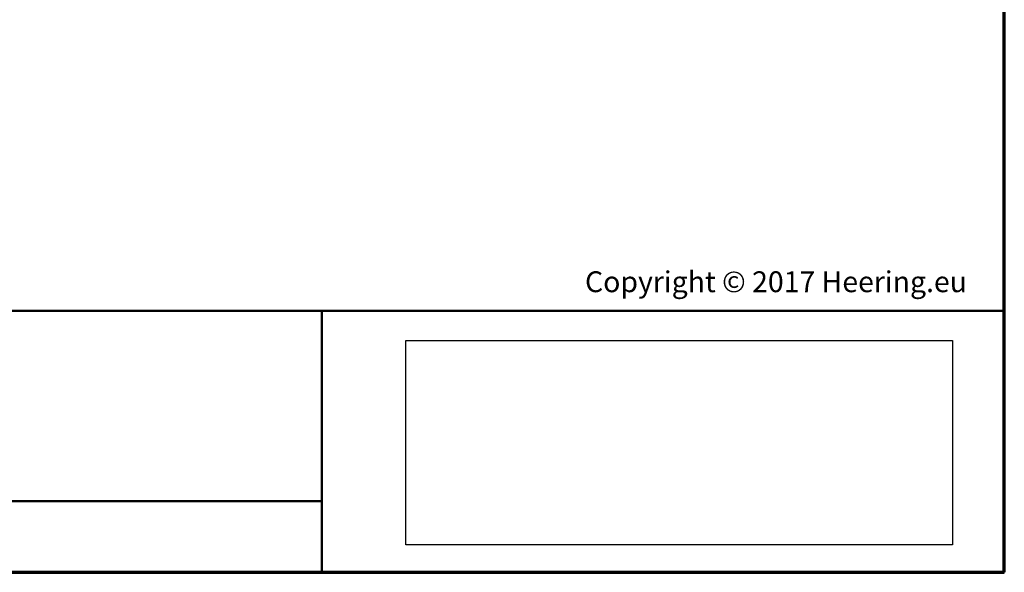
# Model space of a CAD drawing. Units: millimetres. Extents: x 500 to 20500, y 500 to 14350.
# Drawn here: x 12233 to 20500, y 500 to 5142 of the extents above; entities that cross this region are included whole.
import ezdxf

# ---------------------------------------------------------------- set-up
doc = ezdxf.new("R2010")
doc.units = ezdxf.units.MM
doc.header["$LTSCALE"] = 50
doc.layers.add('Border (ISO)', color=7, linetype='Continuous', lineweight=70)
doc.layers.add('Title (ISO)', color=7, linetype='Continuous', lineweight=50)
doc.styles.add('Note Text (ISO)', font='tahoma.ttf')
doc.styles.add('Text Style46', font='tahoma.ttf')
picture_1 = doc.add_image_def('image1.bmp', size_in_pixel=(1950, 729))

# ---------------------------------------------------------------- blocks, each defined once
blk = doc.blocks.new('Borders Keralit border')
at = {"layer": 'Border (ISO)'}
for p, q in [((410, 10), (410, 287)), ((10, 10), (410, 10))]:
    blk.add_line(p, q, dxfattribs=at)
blk = doc.blocks.new('Title Blocks Keralit Title Block')
at = {"layer": 'Title (ISO)'}
for p, q in [((409.69, 61.65), (9.69, 61.65)), ((295.07, 61.65), (295.07, 17.71)), ((409.69, 17.71), (409.69, 61.65)), ((9.69, 29.65), (295.07, 29.65)), ((9.69, 17.71), (409.69, 17.71))]:
    blk.add_line(p, q, dxfattribs=at)
at = {"layer": 'Title (ISO)', "insert": (339.28, 68.27), "char_height": 3.5, "attachment_point": 1, "style": 'Note Text (ISO)'}
blk.add_mtext('\\fTahoma|b0|i0;\\H3.5000;Copyright © 2017 Heering.eu\\fTimes New Roman|b0|i0;\\H3.0435;\\P', dxfattribs=at)
at = {"layer": 'Title (ISO)', "style": 'Text Style46'}
for tag, p in [('<Artikelnummer>_001', (54.32, 47.54)), ('<Omschrijving______>_001', (54.69, 39.43))]:
    blk.add_attdef(tag, p, '', height=5, dxfattribs=at)
image = blk.add_image(picture_1, insert=(309.17, 22.33), size_in_units=(91.79, 34.31))
image.dxf.flags = 7

msp = doc.modelspace()

# ---------------------------------------------------------------- block references
at = {"xscale": 50, "yscale": 50, "zscale": 50}
for name, p in [('Borders Keralit border', (0, 0)), ('Title Blocks Keralit Title Block', (15.75, -385.56))]:
    msp.add_blockref(name, p, dxfattribs=at)

doc.saveas('drawing.dxf')
